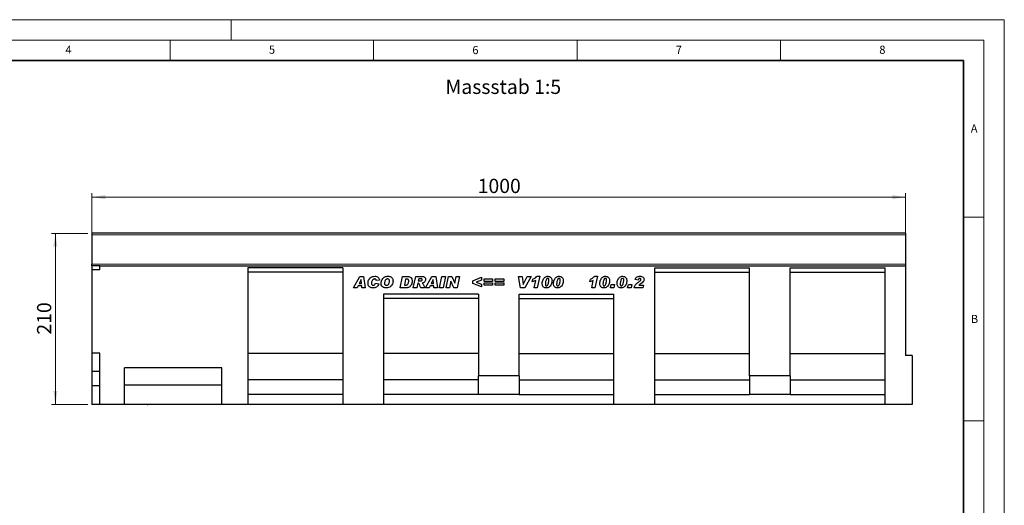
# Model space of a CAD drawing. Units: millimetres. Extents: x 0 to 420, y 0 to 297.
# Drawn here: x 178 to 420, y 178 to 297 of the extents above; entities that cross this region are included whole.
import ezdxf

# ---------------------------------------------------------------- set-up
doc = ezdxf.new("R2010")
doc.units = ezdxf.units.MM
doc.styles.add('SLDTEXTSTYLE0', font='TXT', dxfattribs={"width": 0.605})
doc.styles.add('SLDTEXTSTYLE1', font='TXT', dxfattribs={"width": 0.75})
doc.dimstyles.new('SLDDIMSTYLE3', dxfattribs={"dimtxt": 3.5, "dimasz": 3.302, "dimexe": 0, "dimexo": 0.0625, "dimgap": 0.875, "dimtad": 1, "dimlfac": 5, "dimrnd": 1e-09, "dimzin": 12, "dimdsep": 46, "dimtxsty": 'SLDTEXTSTYLE1', "dimsah": 1, "dimcen": 0.09, "dimadec": 0, "dimazin": 3, "dimtfac": 1, "dimtofl": 0, "dimtmove": 0, "dimatfit": 3, "dimfxl": 0, "dimfrac": 2, "dimtolj": 1, "dimtzin": 12, "dimarcsym": 0})

# ---------------------------------------------------------------- blocks, each defined once
blk = doc.blocks.new('_D_8')
at = {"color": 179, "linetype": 'Continuous', "lineweight": 18}
for p, q in [((195.75, 241.03), (195.75, 254.42)), ((395.75, 237.53), (395.75, 254.42)), ((195.75, 253.42), (395.75, 253.42))]:
    blk.add_line(p, q, dxfattribs=at)
for points in [[(195.75, 253.42), (199.05, 252.91), (199.05, 253.92)], [(395.75, 253.42), (392.45, 253.92), (392.45, 252.91)]]:
    blk.add_solid(points, dxfattribs=at)
at = {"color": 179, "linetype": 'Continuous', "lineweight": 18, "insert": (290.58, 257.93), "char_height": 3.5, "attachment_point": 1, "style": 'SLDTEXTSTYLE1'}
blk.add_mtext('1000', dxfattribs=at)
blk = doc.blocks.new('_D_9')
at = {"color": 179, "linetype": 'Continuous', "lineweight": 18}
for p, q in [((194.75, 244.53), (185.81, 244.53)), ((186.81, 244.53), (186.81, 202.53)), ((194.75, 202.53), (185.81, 202.53))]:
    blk.add_line(p, q, dxfattribs=at)
for points in [[(186.81, 244.53), (186.3, 241.23), (187.31, 241.23)], [(186.81, 202.53), (187.31, 205.83), (186.3, 205.83)]]:
    blk.add_solid(points, dxfattribs=at)
at = {"color": 179, "linetype": 'Continuous', "lineweight": 18, "insert": (182.29, 219.65), "char_height": 3.5, "attachment_point": 1, "rotation": 90, "style": 'SLDTEXTSTYLE1'}
blk.add_mtext('210', dxfattribs=at)

msp = doc.modelspace()

# ---------------------------------------------------------------- linework, layer by layer
at = {"color": 7, "linetype": 'Continuous', "lineweight": 18}
for p, q in [((0, 297), (420, 297)), ((230, 292), (230, 297)), ((420, 0), (420, 297)), ((15, 292), (415, 292)), ((215, 292), (215, 287)), ((265, 292), (265, 287)), ((315, 292), (315, 287)), ((365, 292), (365, 287)), ((415, 292), (415, 5)), ((410, 248.5), (415, 248.5)), ((410, 198.5), (415, 198.5))]:
    msp.add_line(p, q, dxfattribs=at)
at = {"color": 7, "linetype": 'Continuous', "lineweight": 35}
for p, q in [((410, 287), (20, 287)), ((410, 5), (410, 287))]:
    msp.add_line(p, q, dxfattribs=at)
at = {"color": 7, "linetype": 'Continuous', "lineweight": 25}
for p, q in [((395.7484, 244.5307), (195.7484, 244.5307)), ((195.7484, 244.5307), (195.7484, 244.1307)), ((395.7484, 244.5307), (395.7484, 244.1307)), ((195.7484, 244.1307), (195.7484, 236.9405)), ((395.7484, 244.1307), (395.7484, 236.9405)), ((195.7484, 236.5309), (195.7484, 236.9405)), ((195.7484, 236.5309), (195.7484, 235.5309)), ((197.7484, 236.5309), (195.7484, 236.5309)), ((195.7484, 235.5309), (195.7484, 215.0669)), ((197.7484, 235.5309), (195.7484, 235.5309)), ((197.7484, 235.5309), (197.7484, 236.5309)), ((197.7484, 236.5309), (395.7484, 236.5309)), ((257.4164, 236.0309), (234.0824, 236.0309)), ((234.0824, 236.0309), (234.0824, 202.5309)), ((257.4164, 235.0309), (234.0824, 235.0309)), ((257.4164, 236.0309), (257.4164, 202.5309)), ((334.0804, 236.0309), (357.4144, 236.0309)), ((334.0804, 202.5309), (334.0804, 236.0309)), ((334.0804, 235.0309), (357.4144, 235.0309)), ((357.4144, 209.5309), (357.4144, 236.0309)), ((367.4144, 236.0309), (390.7484, 236.0309)), ((367.4144, 209.5309), (367.4144, 236.0309)), ((367.4144, 235.0309), (390.7484, 235.0309)), ((390.7484, 202.5309), (390.7484, 236.0309)), ((395.7484, 236.9405), (395.7484, 236.5309)), ((395.7484, 236.5309), (395.7484, 214.5309)), ((260.0248, 231.1529), (261.6049, 233.9529)), ((261.9447, 233.2262), (261.4652, 232.2074)), ((261.6049, 233.9529), (262.56, 233.9529)), ((261.9521, 233.2262), (261.9447, 233.2262)), ((262.035, 232.2074), (261.9521, 233.2262)), ((262.56, 233.9529), (262.9703, 231.1529)), ((266.4684, 233.0245), (265.6684, 232.9347)), ((265.6684, 232.9347), (265.6684, 232.9495)), ((271.5448, 231.1529), (272.1334, 233.9529)), ((272.1334, 233.9529), (273.2994, 233.9529)), ((272.8721, 233.2983), (272.5584, 231.8074)), ((273.1647, 233.2983), (272.8721, 233.2983)), ((274.7521, 231.1529), (275.3481, 233.9529)), ((275.3481, 233.9529), (276.964, 233.9529)), ((276.097, 233.371), (275.9811, 232.8256)), ((275.9811, 232.8256), (276.1481, 232.8256)), ((276.547, 233.371), (276.097, 233.371)), ((277.7412, 231.1529), (279.3213, 233.9529)), ((279.6611, 233.2262), (279.1815, 232.2074)), ((279.3213, 233.9529), (280.2764, 233.9529)), ((279.6684, 233.2262), (279.6611, 233.2262)), ((279.7514, 232.2074), (279.6684, 233.2262)), ((280.2764, 233.9529), (280.6866, 231.1529)), ((281.203, 231.1529), (281.8053, 233.9529)), ((281.8053, 233.9529), (282.6859, 233.9529)), ((282.6859, 233.9529), (282.0837, 231.1529)), ((282.8466, 231.1529), (283.4506, 233.9529)), ((283.4506, 233.9529), (284.2677, 233.9529)), ((284.0142, 232.7756), (283.6642, 231.1529)), ((284.0216, 232.7756), (284.0142, 232.7756)), ((284.6989, 231.1529), (284.0216, 232.7756)), ((284.2677, 233.9529), (284.9483, 232.3216)), ((284.9483, 232.3216), (284.9557, 232.3216)), ((284.9557, 232.3216), (285.3086, 233.9529)), ((285.3086, 233.9529), (286.1262, 233.9529)), ((286.1262, 233.9529), (285.5205, 231.1529)), ((289.3775, 232.862), (291.523, 233.7347)), ((289.3775, 232.2483), (289.3775, 232.862)), ((291.523, 233.0546), (290.2327, 232.5529)), ((290.2327, 232.5529), (291.523, 232.0489)), ((291.523, 233.7347), (291.523, 233.0546)), ((292.1848, 233.3347), (294.2575, 233.3347)), ((292.1848, 232.7165), (292.1848, 233.3347)), ((294.2575, 232.7165), (292.1848, 232.7165)), ((292.1848, 232.3892), (294.2575, 232.3892)), ((292.1848, 231.771), (292.1848, 232.3892)), ((294.2575, 233.3347), (294.2575, 232.7165)), ((294.2575, 232.3892), (294.2575, 231.771)), ((294.9194, 233.3347), (296.9921, 233.3347)), ((294.9194, 232.7165), (294.9194, 233.3347)), ((296.9921, 232.7165), (294.9194, 232.7165)), ((294.9194, 232.3892), (296.9921, 232.3892)), ((294.9194, 231.771), (294.9194, 232.3892)), ((296.9921, 233.3347), (296.9921, 232.7165)), ((296.9921, 232.3892), (296.9921, 231.771)), ((300.6503, 233.9529), (301.5133, 233.9529)), ((301.1423, 231.1529), (300.6503, 233.9529)), ((301.5133, 233.9529), (301.752, 231.962)), ((301.7594, 231.962), (302.7616, 233.9529)), ((303.7048, 233.9529), (302.1321, 231.1529)), ((302.7616, 233.9529), (303.7048, 233.9529)), ((304.003, 232.6438), (304.1439, 233.2983)), ((304.4394, 231.1529), (304.8405, 232.9779)), ((305.174, 233.9892), (305.8479, 233.9892)), ((305.8479, 233.9892), (305.2246, 231.1529)), ((318.163, 232.6438), (318.3039, 233.2983)), ((318.5994, 231.1529), (319.0005, 232.9779)), ((319.334, 233.9892), (320.0079, 233.9892)), ((320.0079, 233.9892), (319.3846, 231.1529)), ((330.0539, 233.0438), (329.2903, 233.1585)), ((330.0829, 232.55), (330.3636, 232.7654)), ((260.9612, 231.1529), (260.0248, 231.1529)), ((261.1873, 231.6256), (260.9612, 231.1529)), ((262.0822, 231.6256), (261.1873, 231.6256)), ((261.4652, 232.2074), (262.035, 232.2074)), ((262.1203, 231.1529), (262.0822, 231.6256)), ((262.9703, 231.1529), (262.1203, 231.1529)), ((265.4866, 232.2801), (266.323, 232.1529)), ((273.0369, 231.1529), (271.5448, 231.1529)), ((272.5584, 231.8074), (272.9278, 231.8074)), ((275.6248, 231.1529), (274.7521, 231.1529)), ((275.8646, 232.2801), (275.6248, 231.1529)), ((275.9169, 232.2801), (275.8646, 232.2801)), ((277.5521, 231.1529), (276.5998, 231.1529)), ((278.6775, 231.1529), (277.7412, 231.1529)), ((278.9037, 231.6256), (278.6775, 231.1529)), ((279.7986, 231.6256), (278.9037, 231.6256)), ((279.1815, 232.2074), (279.7514, 232.2074)), ((279.8366, 231.1529), (279.7986, 231.6256)), ((280.6866, 231.1529), (279.8366, 231.1529)), ((282.0837, 231.1529), (281.203, 231.1529)), ((283.6642, 231.1529), (282.8466, 231.1529)), ((285.5205, 231.1529), (284.6989, 231.1529)), ((291.523, 231.371), (289.3775, 232.2483)), ((291.523, 232.0489), (291.523, 231.371)), ((294.2575, 231.771), (292.1848, 231.771)), ((296.9921, 231.771), (294.9194, 231.771)), ((302.1321, 231.1529), (301.1423, 231.1529)), ((301.752, 231.962), (301.7594, 231.962)), ((305.2246, 231.1529), (304.4394, 231.1529)), ((307.2103, 232.0534), (307.2103, 232.0415)), ((309.9812, 232.0534), (309.9812, 232.0415)), ((319.3846, 231.1529), (318.5994, 231.1529)), ((321.3703, 232.0534), (321.3703, 232.0415)), ((323.1957, 231.1529), (323.3775, 231.9529)), ((324.0321, 231.1529), (323.1957, 231.1529)), ((323.3775, 231.9529), (324.2139, 231.9529)), ((324.2139, 231.9529), (324.0321, 231.1529)), ((325.603, 232.0534), (325.603, 232.0415)), ((327.4284, 231.1529), (327.6103, 231.9529)), ((328.2648, 231.1529), (327.4284, 231.1529)), ((327.6103, 231.9529), (328.4466, 231.9529)), ((328.4466, 231.9529), (328.2648, 231.1529)), ((331.1846, 231.1529), (329.0357, 231.1529)), ((330.2221, 231.8074), (331.3266, 231.8074)), ((331.3266, 231.8074), (331.1846, 231.1529)), ((290.7504, 229.5529), (267.4164, 229.5529)), ((267.4164, 229.5529), (267.4164, 202.5309)), ((290.7504, 228.5529), (267.4164, 228.5529)), ((290.7504, 229.5529), (290.7504, 209.5309)), ((300.7464, 229.5529), (324.0804, 229.5529)), ((300.7464, 209.5309), (300.7464, 229.5529)), ((300.7464, 228.5529), (324.0804, 228.5529)), ((324.0804, 202.5309), (324.0804, 229.5529)), ((197.7484, 215.0669), (195.7484, 215.0669)), ((195.7484, 215.0669), (195.7484, 210.6229)), ((197.7484, 202.5309), (197.7484, 215.0669)), ((257.4164, 215.0309), (234.0824, 215.0309)), ((290.7504, 215.0309), (267.4164, 215.0309)), ((300.7464, 215.0309), (324.0804, 215.0309)), ((334.0804, 215.0309), (357.4144, 215.0309)), ((367.4144, 215.0309), (390.7484, 215.0309)), ((397.3484, 214.5309), (395.7484, 214.5309)), ((397.3484, 214.5309), (397.3484, 202.5309)), ((197.7484, 210.6229), (195.7484, 210.6229)), ((195.7484, 210.6229), (195.7484, 207.0669)), ((227.7484, 211.5309), (203.7484, 211.5309)), ((203.7484, 207.2464), (203.7484, 211.5309)), ((227.7484, 207.2464), (227.7484, 211.5309)), ((257.4164, 208.5309), (234.0824, 208.5309)), ((290.7504, 208.5309), (267.4164, 208.5309)), ((300.7464, 209.5309), (290.7504, 209.5309)), ((290.7504, 204.9309), (290.7504, 209.5309)), ((300.7464, 209.5309), (300.7464, 204.9309)), ((300.7464, 208.5309), (324.0804, 208.5309)), ((334.0804, 208.5309), (357.4144, 208.5309)), ((367.4144, 209.5309), (357.4144, 209.5309)), ((357.4144, 209.5309), (357.4144, 204.9309)), ((367.4144, 209.5309), (367.4144, 204.9309)), ((367.4144, 208.5309), (390.7484, 208.5309)), ((197.7484, 207.0669), (195.7484, 207.0669)), ((195.7484, 207.0669), (195.7484, 202.5309)), ((227.7484, 207.2464), (203.7484, 207.2464)), ((203.7484, 202.5309), (203.7484, 207.2464)), ((227.7484, 202.5309), (227.7484, 207.2464)), ((257.4164, 204.9309), (234.0824, 204.9309)), ((290.7504, 204.9309), (267.4164, 204.9309)), ((300.7464, 204.9309), (290.7504, 204.9309)), ((300.7464, 204.9309), (324.0804, 204.9309)), ((334.0804, 204.9309), (357.4144, 204.9309)), ((367.4144, 204.9309), (357.4144, 204.9309)), ((367.4144, 204.9309), (390.7484, 204.9309)), ((197.7484, 202.5309), (195.7484, 202.5309)), ((203.7484, 202.5309), (197.7484, 202.5309)), ((227.7484, 202.5309), (203.7484, 202.5309)), ((204.6783, 202.5309), (204.6783, 202.4909)), ((205.4948, 202.4909), (204.6783, 202.4909)), ((205.4948, 202.4909), (205.4948, 202.5309)), ((205.848, 202.4859), (205.848, 202.5309)), ((206.1637, 202.4909), (205.8802, 202.4909)), ((206.1637, 202.4909), (206.1637, 202.5309)), ((206.2605, 202.4909), (206.1637, 202.4909)), ((206.2605, 202.4909), (206.2605, 202.5309)), ((206.6347, 202.4909), (206.2605, 202.4909)), ((206.6347, 202.4909), (206.6347, 202.5309)), ((206.7251, 202.4909), (206.6347, 202.4909)), ((206.7251, 202.4909), (206.7251, 202.5309)), ((206.7784, 202.4909), (206.7251, 202.4909)), ((206.7784, 202.5309), (206.7784, 202.4909)), ((206.9458, 202.5309), (206.9458, 202.4909)), ((207.0473, 202.5309), (207.0473, 202.4909)), ((207.7234, 202.4909), (207.7234, 202.4859)), ((207.9021, 202.4859), (207.9021, 202.4909)), ((208.1731, 202.5309), (208.1731, 202.4909)), ((208.6074, 202.4859), (208.6074, 202.4909)), ((209.1529, 202.5309), (209.1529, 202.4909)), ((209.3423, 202.5309), (209.3423, 202.4909)), ((209.3423, 202.4909), (209.522, 202.4909)), ((209.522, 202.5309), (209.522, 202.4909)), ((209.5231, 202.4909), (209.5231, 202.5309)), ((209.6046, 202.4909), (209.5231, 202.4909)), ((209.6046, 202.5309), (209.6046, 202.4909)), ((210.9546, 202.4909), (210.9546, 202.5309)), ((211.143, 202.4909), (210.9546, 202.4909)), ((211.143, 202.5309), (211.143, 202.4909)), ((211.7941, 202.4859), (211.7941, 202.5309)), ((211.8854, 202.4909), (211.8854, 202.5309)), ((212.1454, 202.4909), (211.8854, 202.4909)), ((212.1454, 202.4909), (212.1454, 202.5309)), ((212.9295, 202.4859), (212.9295, 202.5309)), ((213.1129, 202.4909), (213.1129, 202.5309)), ((213.1333, 202.4909), (213.1129, 202.4909)), ((213.1333, 202.4909), (213.1333, 202.5309)), ((213.8966, 202.4909), (213.1333, 202.4909)), ((213.8966, 202.4909), (213.8966, 202.5309)), ((234.0824, 202.5309), (227.7484, 202.5309)), ((257.4164, 202.5309), (234.0824, 202.5309)), ((267.4164, 202.5309), (257.4164, 202.5309)), ((324.0804, 202.5309), (267.4164, 202.5309)), ((334.0804, 202.5309), (324.0804, 202.5309)), ((390.7484, 202.5309), (334.0804, 202.5309)), ((397.3484, 202.5309), (390.7484, 202.5309))]:
    msp.add_line(p, q, dxfattribs=at)
at = {"color": 8, "linetype": 'Continuous', "lineweight": 18}
for p, q in [((395.7484, 244.1307), (195.7484, 244.1307)), ((195.7484, 236.9405), (395.7484, 236.9405))]:
    msp.add_line(p, q, dxfattribs=at)
at = {"color": 7, "linetype": 'Continuous', "lineweight": 25}
for points, knots in [([(263.6321, 232.2892), (263.6465, 232.4532), (263.6754, 232.7812), (263.8675, 233.2427), (264.1937, 233.6555), (264.6849, 233.9461), (265.073, 233.9748), (265.2673, 233.9892)], [0, 0, 0, 0, 0.1868698, 0.37390302, 0.5605535, 0.78003681, 1, 1, 1, 1]), ([(264.8844, 231.1165), (264.7632, 231.1217), (264.5211, 231.1322), (264.1711, 231.25), (263.8659, 231.4934), (263.6621, 231.8603), (263.6421, 232.1461), (263.6321, 232.2892)], [0, 0, 0, 0, 0.187196757, 0.374019026, 0.560475912, 0.779907556, 1, 1, 1, 1]), ([(265.265, 233.3347), (265.1729, 233.3205), (264.9884, 233.2921), (264.763, 233.1134), (264.6046, 232.8645), (264.4951, 232.57), (264.4773, 232.3521), (264.4684, 232.2432)], [0, 0, 0, 0, 0.18594393, 0.37235979, 0.5591404, 0.77963045, 1, 1, 1, 1]), ([(265.6684, 232.9495), (265.6642, 233.009), (265.6556, 233.1277), (265.539, 233.2542), (265.4032, 233.3225), (265.3111, 233.3306), (265.265, 233.3347)], [0, 0, 0, 0, 0.2799764, 0.55836391, 0.77927808, 1, 1, 1, 1]), ([(265.2673, 233.9892), (265.4275, 233.9798), (265.7471, 233.961), (266.1456, 233.7327), (266.3967, 233.3957), (266.4445, 233.1482), (266.4684, 233.0245)], [0, 0, 0, 0, 0.28056519, 0.55970148, 0.77972754, 1, 1, 1, 1]), ([(266.8394, 232.2631), (266.8525, 232.4323), (266.8789, 232.7708), (267.0897, 233.2409), (267.3909, 233.6097), (267.7564, 233.8532), (268.1416, 233.9739), (268.4074, 233.9841), (268.5405, 233.9892)], [0, 0, 0, 0, 0.18666804, 0.37331921, 0.55978639, 0.70654353, 0.85307625, 1, 1, 1, 1]), ([(268.449, 233.3347), (268.3876, 233.3302), (268.2649, 233.3212), (268.0427, 233.2077), (267.8452, 232.9626), (267.7173, 232.6155), (267.6896, 232.3722), (267.6757, 232.2506)], [0, 0, 0, 0, 0.12512237, 0.25016201, 0.4992453, 0.74961522, 1, 1, 1, 1]), ([(269.7848, 232.8125), (269.7712, 232.6472), (269.7439, 232.3167), (269.5352, 231.8572), (269.1933, 231.4557), (268.7044, 231.1563), (268.3126, 231.1298), (268.1166, 231.1165)], [0, 0, 0, 0, 0.18692238, 0.37370942, 0.56029939, 0.78006589, 1, 1, 1, 1]), ([(268.1655, 231.771), (268.255, 231.7808), (268.4341, 231.8004), (268.6452, 231.9799), (268.8018, 232.2148), (268.8996, 232.4995), (268.9322, 232.7059), (268.9484, 232.8091)], [0, 0, 0, 0, 0.18601364, 0.37220982, 0.55920213, 0.77968818, 1, 1, 1, 1]), ([(268.9484, 232.8091), (268.9439, 232.8864), (268.9349, 233.0405), (268.8069, 233.224), (268.6302, 233.3216), (268.5095, 233.3303), (268.449, 233.3347)], [0, 0, 0, 0, 0.28058833, 0.55906392, 0.77927143, 1, 1, 1, 1]), ([(268.5405, 233.9892), (268.6613, 233.9842), (268.9028, 233.9741), (269.2545, 233.8604), (269.551, 233.6062), (269.7519, 233.2407), (269.7738, 232.9553), (269.7848, 232.8125)], [0, 0, 0, 0, 0.18717928, 0.37397197, 0.560231, 0.77994247, 1, 1, 1, 1]), ([(272.9278, 231.8074), (272.9868, 231.8113), (273.1046, 231.8189), (273.3227, 231.9213), (273.4978, 232.1705), (273.6252, 232.5007), (273.6443, 232.7363), (273.6539, 232.854)], [0, 0, 0, 0, 0.12528704, 0.25038359, 0.49886669, 0.74953125, 1, 1, 1, 1]), ([(274.4903, 232.7801), (274.4806, 232.6278), (274.4614, 232.3233), (274.2884, 231.896), (274.0528, 231.5399), (273.7382, 231.2975), (273.3937, 231.1835), (273.1558, 231.1631), (273.0369, 231.1529)], [0, 0, 0, 0, 0.18675503, 0.37346043, 0.5601024, 0.70644722, 0.85327825, 1, 1, 1, 1]), ([(273.6539, 232.854), (273.6489, 232.9254), (273.639, 233.0674), (273.511, 233.2381), (273.3315, 233.2916), (273.2204, 233.2961), (273.1647, 233.2983)], [0, 0, 0, 0, 0.280551613, 0.558235988, 0.77864892, 1, 1, 1, 1]), ([(273.2994, 233.9529), (273.418, 233.9478), (273.6548, 233.9378), (273.9999, 233.8251), (274.2864, 233.5682), (274.4646, 233.2001), (274.4817, 232.9202), (274.4903, 232.7801)], [0, 0, 0, 0, 0.187193046, 0.373882466, 0.560059009, 0.779739854, 1, 1, 1, 1]), ([(276.1481, 232.8256), (276.307, 232.8229), (276.5055, 232.8195), (276.7388, 232.8722), (276.8414, 232.936), (276.9137, 233.0348), (276.9272, 233.1132), (276.9339, 233.1523)], [0, 0, 0, 0, 0.50101822, 0.62605198, 0.7508575, 0.87566221, 1, 1, 1, 1]), ([(276.9339, 233.1523), (276.9327, 233.1735), (276.9302, 233.2159), (276.9021, 233.2741), (276.8574, 233.3208), (276.739, 233.3706), (276.6323, 233.3708), (276.547, 233.371)], [0, 0, 0, 0, 0.12520832, 0.250246272, 0.375298167, 0.50025771, 1, 1, 1, 1]), ([(277.7703, 233.2131), (277.7567, 233.087), (277.7296, 232.8351), (277.513, 232.5385), (277.2255, 232.3791), (277.0312, 232.3396), (276.9339, 232.3199)], [0, 0, 0, 0, 0.27965073, 0.55885244, 0.77911709, 1, 1, 1, 1]), ([(276.9339, 232.3199), (277.0144, 232.2253), (277.1757, 232.0356), (277.3628, 231.6305), (277.4803, 231.334), (277.5521, 231.1529)], [0, 0, 0, 0, 0.27909235, 0.55941276, 1, 1, 1, 1]), ([(276.964, 233.9529), (277.0808, 233.9473), (277.3131, 233.9363), (277.5955, 233.7511), (277.7467, 233.4861), (277.7624, 233.3041), (277.7703, 233.2131)], [0, 0, 0, 0, 0.280919178, 0.559086848, 0.779449043, 1, 1, 1, 1]), ([(304.8405, 232.9779), (304.6911, 232.8978), (304.4243, 232.7547), (304.1318, 232.6777), (304.003, 232.6438)], [0, 0, 0, 0, 0.55973648, 1, 1, 1, 1]), ([(304.1439, 233.2983), (304.3542, 233.401), (304.7298, 233.5845), (305.0383, 233.8655), (305.174, 233.9892)], [0, 0, 0, 0, 0.56000432, 1, 1, 1, 1]), ([(306.4466, 232.2534), (306.4584, 232.4055), (306.482, 232.7098), (306.6362, 233.1432), (306.8509, 233.5129), (307.1345, 233.7862), (307.4575, 233.9599), (307.6972, 233.9794), (307.8171, 233.9892)], [0, 0, 0, 0, 0.18675785, 0.37368819, 0.56033682, 0.70704382, 0.85350852, 1, 1, 1, 1]), ([(307.7966, 233.4801), (307.7294, 233.4625), (307.5939, 233.4269), (307.4369, 233.1872), (307.3195, 232.8692), (307.2402, 232.4632), (307.2202, 232.19), (307.2103, 232.0534)], [0, 0, 0, 0, 0.12292322, 0.24785892, 0.49823356, 0.74916887, 1, 1, 1, 1]), ([(308.8466, 232.9262), (308.836, 232.7665), (308.8148, 232.447), (308.6587, 231.9902), (308.4331, 231.6019), (308.131, 231.3195), (307.7888, 231.144), (307.5372, 231.1257), (307.4114, 231.1165)], [0, 0, 0, 0, 0.1868117, 0.37369564, 0.56030476, 0.70695264, 0.85342558, 1, 1, 1, 1]), ([(307.4989, 231.6256), (307.534, 231.6299), (307.6043, 231.6386), (307.7213, 231.7225), (307.8603, 231.9277), (307.9738, 232.2621), (308.0545, 232.6751), (308.0735, 232.955), (308.083, 233.0949)], [0, 0, 0, 0, 0.06223243, 0.12463657, 0.2493869, 0.49928245, 0.74969685, 1, 1, 1, 1]), ([(308.083, 233.0949), (308.0804, 233.1455), (308.0753, 233.2466), (308.0198, 233.3793), (307.9174, 233.47), (307.837, 233.4767), (307.7966, 233.4801)], [0, 0, 0, 0, 0.280855367, 0.560694099, 0.77994427, 1, 1, 1, 1]), ([(307.8171, 233.9892), (307.9724, 233.9709), (308.2829, 233.9344), (308.6432, 233.6593), (308.8259, 233.2935), (308.8397, 233.0487), (308.8466, 232.9262)], [0, 0, 0, 0, 0.2796648, 0.55922116, 0.77921382, 1, 1, 1, 1]), ([(309.2175, 232.2534), (309.2293, 232.4055), (309.2529, 232.7098), (309.4071, 233.1432), (309.6218, 233.5129), (309.9054, 233.7862), (310.2284, 233.9599), (310.4681, 233.9794), (310.588, 233.9892)], [0, 0, 0, 0, 0.18675785, 0.37368819, 0.56033682, 0.70704382, 0.85350852, 1, 1, 1, 1]), ([(310.5675, 233.4801), (310.5003, 233.4625), (310.3649, 233.4269), (310.2078, 233.1872), (310.0904, 232.8692), (310.0111, 232.4632), (309.9912, 232.19), (309.9812, 232.0534)], [0, 0, 0, 0, 0.12292322, 0.24785892, 0.49823356, 0.74916887, 1, 1, 1, 1]), ([(311.6175, 232.9262), (311.6069, 232.7665), (311.5857, 232.447), (311.4296, 231.9902), (311.204, 231.6019), (310.9019, 231.3195), (310.5597, 231.144), (310.3081, 231.1257), (310.1823, 231.1165)], [0, 0, 0, 0, 0.1868117, 0.37369564, 0.56030476, 0.70695264, 0.85342558, 1, 1, 1, 1]), ([(310.2698, 231.6256), (310.3049, 231.6299), (310.3752, 231.6386), (310.4922, 231.7225), (310.6312, 231.9277), (310.7447, 232.2621), (310.8254, 232.6751), (310.8444, 232.955), (310.8539, 233.0949)], [0, 0, 0, 0, 0.062232433, 0.124636575, 0.249386898, 0.499282449, 0.749696851, 1, 1, 1, 1]), ([(310.8539, 233.0949), (310.8513, 233.1455), (310.8462, 233.2466), (310.7907, 233.3793), (310.6884, 233.47), (310.6079, 233.4767), (310.5675, 233.4801)], [0, 0, 0, 0, 0.280855367, 0.560694099, 0.77994427, 1, 1, 1, 1]), ([(310.588, 233.9892), (310.7433, 233.9709), (311.0538, 233.9344), (311.4141, 233.6593), (311.5968, 233.2935), (311.6106, 233.0487), (311.6175, 232.9262)], [0, 0, 0, 0, 0.2796648, 0.55922116, 0.77921382, 1, 1, 1, 1]), ([(319.0005, 232.9779), (318.8511, 232.8978), (318.5843, 232.7547), (318.2918, 232.6777), (318.163, 232.6438)], [0, 0, 0, 0, 0.55973648, 1, 1, 1, 1]), ([(318.3039, 233.2983), (318.5142, 233.401), (318.8898, 233.5845), (319.1983, 233.8655), (319.334, 233.9892)], [0, 0, 0, 0, 0.56000432, 1, 1, 1, 1]), ([(320.6066, 232.2534), (320.6184, 232.4055), (320.642, 232.7098), (320.7962, 233.1432), (321.0109, 233.5129), (321.2945, 233.7862), (321.6175, 233.9599), (321.8572, 233.9794), (321.9771, 233.9892)], [0, 0, 0, 0, 0.18675785, 0.37368819, 0.56033682, 0.70704382, 0.85350852, 1, 1, 1, 1]), ([(321.9566, 233.4801), (321.8894, 233.4625), (321.7539, 233.4269), (321.5969, 233.1872), (321.4795, 232.8692), (321.4002, 232.4632), (321.3802, 232.19), (321.3703, 232.0534)], [0, 0, 0, 0, 0.12292322, 0.24785892, 0.49823356, 0.74916887, 1, 1, 1, 1]), ([(323.0066, 232.9262), (322.996, 232.7665), (322.9748, 232.447), (322.8187, 231.9902), (322.5931, 231.6019), (322.291, 231.3195), (321.9488, 231.144), (321.6972, 231.1257), (321.5714, 231.1165)], [0, 0, 0, 0, 0.1868117, 0.37369564, 0.56030476, 0.70695264, 0.85342558, 1, 1, 1, 1]), ([(321.6589, 231.6256), (321.694, 231.6299), (321.7643, 231.6386), (321.8813, 231.7225), (322.0203, 231.9277), (322.1338, 232.2621), (322.2145, 232.6751), (322.2335, 232.955), (322.243, 233.0949)], [0, 0, 0, 0, 0.06223243, 0.12463657, 0.2493869, 0.49928245, 0.74969685, 1, 1, 1, 1]), ([(322.243, 233.0949), (322.2404, 233.1455), (322.2353, 233.2466), (322.1798, 233.3793), (322.0774, 233.47), (321.997, 233.4767), (321.9566, 233.4801)], [0, 0, 0, 0, 0.28085537, 0.5606941, 0.77994427, 1, 1, 1, 1]), ([(321.9771, 233.9892), (322.1324, 233.9709), (322.4429, 233.9344), (322.8032, 233.6593), (322.9859, 233.2935), (322.9997, 233.0487), (323.0066, 232.9262)], [0, 0, 0, 0, 0.2796648, 0.55922116, 0.77921382, 1, 1, 1, 1]), ([(324.8394, 232.2534), (324.8511, 232.4055), (324.8747, 232.7098), (325.0289, 233.1432), (325.2436, 233.5129), (325.5272, 233.7862), (325.8503, 233.9599), (326.09, 233.9794), (326.2098, 233.9892)], [0, 0, 0, 0, 0.18675785, 0.37368819, 0.56033682, 0.70704382, 0.85350852, 1, 1, 1, 1]), ([(326.1894, 233.4801), (326.1222, 233.4625), (325.9867, 233.4269), (325.8296, 233.1872), (325.7122, 232.8692), (325.6329, 232.4632), (325.613, 232.19), (325.603, 232.0534)], [0, 0, 0, 0, 0.12292322, 0.24785892, 0.49823356, 0.74916887, 1, 1, 1, 1]), ([(327.2394, 232.9262), (327.2287, 232.7665), (327.2075, 232.447), (327.0514, 231.9902), (326.8259, 231.6019), (326.5237, 231.3195), (326.1816, 231.144), (325.93, 231.1257), (325.8041, 231.1165)], [0, 0, 0, 0, 0.1868117, 0.37369564, 0.56030476, 0.70695264, 0.85342558, 1, 1, 1, 1]), ([(325.8916, 231.6256), (325.9267, 231.6299), (325.997, 231.6386), (326.114, 231.7225), (326.253, 231.9277), (326.3665, 232.2621), (326.4472, 232.6751), (326.4662, 232.955), (326.4757, 233.0949)], [0, 0, 0, 0, 0.06223243, 0.12463657, 0.2493869, 0.49928245, 0.74969685, 1, 1, 1, 1]), ([(326.4757, 233.0949), (326.4732, 233.1455), (326.4681, 233.2466), (326.4125, 233.3793), (326.3102, 233.47), (326.2297, 233.4767), (326.1894, 233.4801)], [0, 0, 0, 0, 0.28085537, 0.5606941, 0.77994427, 1, 1, 1, 1]), ([(326.2098, 233.9892), (326.3651, 233.9709), (326.6756, 233.9344), (327.0359, 233.6593), (327.2186, 233.2935), (327.2324, 233.0487), (327.2394, 232.9262)], [0, 0, 0, 0, 0.2796648, 0.55922116, 0.77921382, 1, 1, 1, 1]), ([(329.0357, 231.1529), (329.0763, 231.3167), (329.1575, 231.6444), (329.5444, 232.1162), (329.8785, 232.3854), (330.0829, 232.55)], [0, 0, 0, 0, 0.27966624, 0.55932908, 1, 1, 1, 1]), ([(329.2903, 233.1585), (329.3309, 233.3028), (329.4122, 233.591), (329.7517, 233.8603), (330.1159, 233.9744), (330.3484, 233.9843), (330.4647, 233.9892)], [0, 0, 0, 0, 0.27956804, 0.55839927, 0.7789898, 1, 1, 1, 1]), ([(330.4136, 233.4801), (330.3552, 233.4707), (330.2383, 233.4519), (330.105, 233.277), (330.0733, 233.1323), (330.0539, 233.0438)], [0, 0, 0, 0, 0.27846504, 0.55831159, 1, 1, 1, 1]), ([(330.3636, 232.7654), (330.4459, 232.8319), (330.5606, 232.9247), (330.684, 233.0743), (330.7003, 233.1571), (330.7084, 233.1983)], [0, 0, 0, 0, 0.56104619, 0.78131884, 1, 1, 1, 1]), ([(330.7084, 233.1983), (330.705, 233.2417), (330.6982, 233.3283), (330.6124, 233.4195), (330.5142, 233.4705), (330.4471, 233.4769), (330.4136, 233.4801)], [0, 0, 0, 0, 0.2799159, 0.5586368, 0.77941264, 1, 1, 1, 1]), ([(330.4647, 233.9892), (330.5979, 233.9837), (330.8635, 233.9727), (331.2101, 233.8166), (331.4366, 233.5418), (331.4603, 233.3321), (331.4721, 233.2273)], [0, 0, 0, 0, 0.28115747, 0.56053042, 0.78028333, 1, 1, 1, 1]), ([(331.4721, 233.2273), (331.4554, 233.1095), (331.422, 232.8735), (331.1528, 232.5333), (330.9085, 232.3554), (330.759, 232.2466)], [0, 0, 0, 0, 0.2788589, 0.55885095, 1, 1, 1, 1]), ([(264.4684, 232.2432), (264.4745, 232.1749), (264.4865, 232.0386), (264.5924, 231.8712), (264.7491, 231.781), (264.8566, 231.7744), (264.9105, 231.771)], [0, 0, 0, 0, 0.28037962, 0.55976822, 0.77947001, 1, 1, 1, 1]), ([(266.323, 232.1529), (266.255, 231.9869), (266.119, 231.6549), (265.7384, 231.3109), (265.306, 231.1382), (265.025, 231.1237), (264.8844, 231.1165)], [0, 0, 0, 0, 0.27965769, 0.5593874, 0.77948161, 1, 1, 1, 1]), ([(264.9105, 231.771), (264.988, 231.7796), (265.143, 231.7968), (265.3562, 231.9897), (265.4371, 232.1698), (265.4866, 232.2801)], [0, 0, 0, 0, 0.27937674, 0.55890035, 1, 1, 1, 1]), ([(268.1166, 231.1165), (267.9954, 231.1218), (267.753, 231.1323), (267.4017, 231.2431), (267.0842, 231.4701), (266.8689, 231.8336), (266.8492, 232.1197), (266.8394, 232.2631)], [0, 0, 0, 0, 0.18720594, 0.37415514, 0.56075387, 0.7799646, 1, 1, 1, 1]), ([(267.6757, 232.2506), (267.6829, 232.1782), (267.6972, 232.0336), (267.8264, 231.8674), (267.9951, 231.7815), (268.1086, 231.7745), (268.1655, 231.771)], [0, 0, 0, 0, 0.27990179, 0.5591403, 0.77921712, 1, 1, 1, 1]), ([(276.5998, 231.1529), (276.519, 231.3721), (276.3978, 231.701), (276.2612, 232.0838), (276.0965, 232.2685), (275.977, 232.2762), (275.9169, 232.2801)], [0, 0, 0, 0, 0.50170689, 0.75231638, 0.87538784, 1, 1, 1, 1]), ([(307.4114, 231.1165), (307.306, 231.1238), (307.0955, 231.1383), (306.8094, 231.2894), (306.5849, 231.5432), (306.4626, 231.8822), (306.452, 232.1296), (306.4466, 232.2534)], [0, 0, 0, 0, 0.18677148, 0.37317807, 0.5596186, 0.77949917, 1, 1, 1, 1]), ([(307.2103, 232.0415), (307.2148, 231.9433), (307.2205, 231.8204), (307.3011, 231.7001), (307.3774, 231.6387), (307.4504, 231.6308), (307.4989, 231.6256)], [0, 0, 0, 0, 0.49920641, 0.62510149, 0.75059289, 1, 1, 1, 1]), ([(310.1823, 231.1165), (310.0769, 231.1238), (309.8664, 231.1383), (309.5803, 231.2894), (309.3558, 231.5432), (309.2335, 231.8822), (309.2229, 232.1296), (309.2175, 232.2534)], [0, 0, 0, 0, 0.18677148, 0.37317807, 0.5596186, 0.77949917, 1, 1, 1, 1]), ([(309.9812, 232.0415), (309.9857, 231.9433), (309.9914, 231.8204), (310.072, 231.7001), (310.1484, 231.6387), (310.2213, 231.6308), (310.2698, 231.6256)], [0, 0, 0, 0, 0.49920641, 0.62510149, 0.75059289, 1, 1, 1, 1]), ([(321.5714, 231.1165), (321.466, 231.1238), (321.2555, 231.1383), (320.9694, 231.2894), (320.7449, 231.5432), (320.6226, 231.8822), (320.612, 232.1296), (320.6066, 232.2534)], [0, 0, 0, 0, 0.18677148, 0.37317807, 0.5596186, 0.77949917, 1, 1, 1, 1]), ([(321.3703, 232.0415), (321.3748, 231.9433), (321.3805, 231.8204), (321.4611, 231.7001), (321.5374, 231.6387), (321.6104, 231.6308), (321.6589, 231.6256)], [0, 0, 0, 0, 0.49920641, 0.62510149, 0.75059289, 1, 1, 1, 1]), ([(325.8041, 231.1165), (325.6987, 231.1238), (325.4882, 231.1383), (325.2021, 231.2894), (324.9777, 231.5432), (324.8554, 231.8822), (324.8447, 232.1296), (324.8394, 232.2534)], [0, 0, 0, 0, 0.18677148, 0.37317807, 0.5596186, 0.77949917, 1, 1, 1, 1]), ([(325.603, 232.0415), (325.6075, 231.9433), (325.6132, 231.8204), (325.6938, 231.7001), (325.7702, 231.6387), (325.8431, 231.6308), (325.8916, 231.6256)], [0, 0, 0, 0, 0.49920641, 0.62510149, 0.75059289, 1, 1, 1, 1]), ([(330.759, 232.2466), (330.6503, 232.1747), (330.4563, 232.0464), (330.2936, 231.8804), (330.2221, 231.8074)], [0, 0, 0, 0, 0.560253113, 1, 1, 1, 1])]:
    msp.add_open_spline(points, degree=3, knots=knots, dxfattribs=at)

# ---------------------------------------------------------------- texts
at = {"color": 7, "linetype": 'Continuous', "lineweight": 18, "char_height": 2, "attachment_point": 2, "style": 'SLDTEXTSTYLE0'}
for s, insert in [('4', (190.03, 290.6343)), ('5', (240.0418, 290.6369)), ('6', (290.0344, 290.5429)), ('7', (340.0216, 290.5954)), ('8', (390.0377, 290.6215)), ('A', (412.5951, 271.2798)), ('B', (412.6717, 224.5121))]:
    msp.add_mtext(s, dxfattribs=dict(at, insert=insert))
at = {"color": 179, "linetype": 'Continuous', "lineweight": 18, "insert": (282.6824, 282.261), "char_height": 3.5, "attachment_point": 1, "style": 'SLDTEXTSTYLE1'}
msp.add_mtext('Massstab 1:5', dxfattribs=at)

# ---------------------------------------------------------------- dimensions: what is measured, and where the dimension line sits
at = {"color": 179, "linetype": 'Continuous', "lineweight": 18}
dim = msp.add_linear_dim(base=(395.7484, 253.416), p1=(195.7484, 240.0309), p2=(395.7484, 236.5309), dimstyle='SLDDIMSTYLE3', dxfattribs=at)
dim.commit()
dim.dimension.update_dxf_attribs({"geometry": '_D_8', "text_midpoint": (295.7484, 253.416), "dimtype": 160})
dim = msp.add_linear_dim(base=(186.8062, 202.5309), p1=(195.7484, 244.5307), p2=(195.7484, 202.5309), angle=90, dimstyle='SLDDIMSTYLE3', dxfattribs=at)
dim.commit()
dim.dimension.update_dxf_attribs({"geometry": '_D_9', "text_midpoint": (186.8062, 223.5308), "dimtype": 160})

doc.saveas('drawing.dxf')
